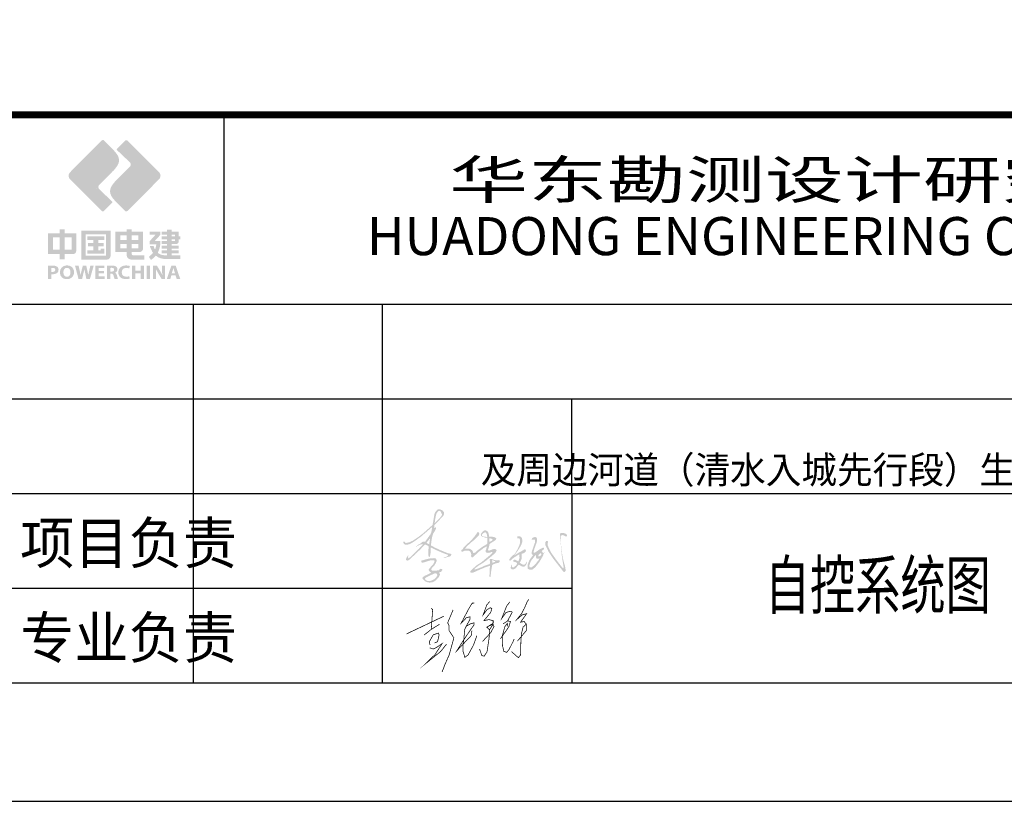
# Model space of a CAD drawing. Units: millimetres. Extents: x 286135 to 748335, y 299604 to 359004.
# Drawn here: x 354867 to 363192, y 329304 to 335908 of the extents above; entities that cross this region are included whole.
import ezdxf
from ezdxf.enums import TextEntityAlignment as Align

# ---------------------------------------------------------------- set-up
doc = ezdxf.new("R2010")
doc.units = ezdxf.units.MM
doc.header["$LTSCALE"] = 1000
doc.header["$MEASUREMENT"] = 0
doc.layers.get('0').update_dxf_attribs({"linetype": 'CONTINUOUS'})
for name, color, linetype in [('PUB_TEXT', 7, 'CONTINUOUS'), ('T', 3, 'CONTINUOUS'), ('图框层', 7, 'CONTINUOUS')]:
    doc.layers.add(name, color=color, linetype=linetype)
doc.layers.add('图框', color=142, linetype='CONTINUOUS', lineweight=25)
doc.styles.add('_HZTXT', font='ecidi_romand.shx', dxfattribs={"bigfont": 'ecidi_hzfs.shx'})
doc.styles.add('Ecidi_roman', font='ecidi_romand.shx', dxfattribs={"width": 0.7, "bigfont": 'ecidi_hzfs.shx'})
doc.styles.add('st', font='txt', dxfattribs={"height": 1})

# ---------------------------------------------------------------- blocks, each defined once
blk = doc.blocks.new('CompanySign')
at = {"layer": '图框', "color": 7, "style": 'st', "oblique": 1, "width": 1.52}
blk.add_text('华东勘测设计研究院有限公司', height=4, dxfattribs=at).set_placement((518.2, 52.35), align=Align.MIDDLE)
at = {"layer": '图框', "color": 7, "style": 'st', "oblique": 1}
blk.add_text('HUADONG ENGINEERING CORPORATION LIMITED', height=4, dxfattribs=at).set_placement((518.15, 46.43), align=Align.MIDDLE)
blk = doc.blocks.new('李华斌')
h = blk.add_hatch(color=7)
h.paths.add_polyline_path([(-1780.51, 449.56), (-1780.29, 451.18), (-1779.95, 452.87), (-1779.65, 453.92), (-1779.44, 454.35), (-1779.04, 455), (-1778.72, 455.38), (-1778.23, 455.63), (-1777.81, 455.7), (-1777.51, 455.63), (-1777.28, 455.41), (-1777.07, 454.9), (-1776.54, 453.81), (-1776.5, 453.53), (-1776.68, 453.04), (-1777.19, 452.34), (-1777.96, 451.46), (-1778.76, 450.65), (-1779.47, 449.9), (-1780.01, 449.39), (-1780.59, 448.91)], flags=16)
h.paths.add_polyline_path([(-1783.31, 439.42), (-1783.39, 438.82), (-1783.53, 437.78), (-1783.69, 436.98), (-1783.94, 437.09), (-1784.61, 437.48), (-1785.14, 437.75), (-1784.87, 438.23), (-1784.53, 438.7), (-1784.14, 439.12), (-1783.21, 440.24)], flags=16)
edge = h.paths.add_edge_path()
edge.add_line((-1783.9, 430.15), (-1784.09, 430.66))
edge.add_line((-1784.09, 430.66), (-1784.24, 431.37))
edge.add_line((-1784.24, 431.37), (-1784.24, 432.36))
edge.add_line((-1784.24, 432.36), (-1784.15, 433.43))
edge.add_line((-1784.15, 433.43), (-1784.04, 434.47))
edge.add_line((-1784.04, 434.47), (-1783.88, 435.4))
edge.add_line((-1783.88, 435.4), (-1783.9, 435.74))
edge.add_line((-1783.9, 435.74), (-1784.5, 436.25))
edge.add_line((-1784.5, 436.25), (-1785.24, 436.59))
edge.add_line((-1785.24, 436.59), (-1785.76, 436.82))
edge.add_line((-1785.76, 436.82), (-1786.09, 436.79))
edge.add_line((-1786.09, 436.79), (-1786.54, 436.38))
edge.add_line((-1786.54, 436.38), (-1787.11, 435.72))
edge.add_line((-1787.11, 435.72), (-1788.56, 434.2))
edge.add_line((-1788.56, 434.2), (-1789.76, 433.04))
edge.add_line((-1789.76, 433.04), (-1790.6, 432.36))
edge.add_line((-1790.6, 432.36), (-1791.19, 431.79))
edge.add_line((-1791.19, 431.79), (-1792.04, 430.9))
edge.add_line((-1792.04, 430.9), (-1793.47, 429.57))
edge.add_line((-1793.47, 429.57), (-1794.18, 428.93))
edge.add_line((-1794.18, 428.93), (-1795.05, 428.15))
edge.add_line((-1795.05, 428.15), (-1795.35, 428.01))
edge.add_line((-1795.35, 428.01), (-1795.79, 427.9))
edge.add_line((-1795.79, 427.9), (-1796.12, 427.92))
edge.add_line((-1796.12, 427.92), (-1796.33, 427.99))
edge.add_line((-1796.33, 427.99), (-1796.49, 428.12))
edge.add_line((-1796.49, 428.12), (-1796.54, 428.22))
edge.add_line((-1796.54, 428.22), (-1796.57, 428.47))
edge.add_line((-1796.57, 428.47), (-1796.57, 428.82))
edge.add_line((-1796.57, 428.82), (-1796.43, 429.34))
edge.add_line((-1796.43, 429.34), (-1796.12, 429.87))
edge.add_line((-1796.12, 429.87), (-1795.58, 430.64))
edge.add_line((-1795.58, 430.64), (-1795.33, 430.98))
edge.add_line((-1795.33, 430.98), (-1795.27, 431.01))
edge.add_line((-1795.27, 431.01), (-1795.39, 430.53))
edge.add_line((-1795.39, 430.53), (-1795.48, 429.75))
edge.add_line((-1795.48, 429.75), (-1795.38, 429.15))
edge.add_line((-1795.38, 429.15), (-1795, 429.17))
edge.add_line((-1795, 429.17), (-1794.55, 429.55))
edge.add_line((-1794.55, 429.55), (-1792.99, 431.07))
edge.add_line((-1792.99, 431.07), (-1791.05, 432.92))
edge.add_arc((-1791.19, 433.06), 0.2, 313.6568, 313.6723)
edge.add_line((-1791.05, 432.92), (-1789.4, 434.5))
edge.add_line((-1789.4, 434.5), (-1788.06, 435.92))
edge.add_line((-1788.06, 435.92), (-1787.52, 436.52))
edge.add_line((-1787.52, 436.52), (-1787.05, 437.06))
edge.add_line((-1787.05, 437.06), (-1788.05, 436.99))
edge.add_line((-1788.05, 436.99), (-1788.75, 436.78))
edge.add_line((-1788.75, 436.78), (-1789.75, 436.34))
edge.add_line((-1789.75, 436.34), (-1790.24, 436.05))
edge.add_line((-1790.24, 436.05), (-1790.49, 435.91))
edge.add_line((-1790.49, 435.91), (-1790.78, 435.52))
edge.add_line((-1790.78, 435.52), (-1790.9, 435.43))
edge.add_line((-1790.9, 435.43), (-1791.03, 435.44))
edge.add_line((-1791.03, 435.44), (-1791.05, 435.46))
edge.add_line((-1791.05, 435.46), (-1791.05, 435.47))
edge.add_line((-1791.05, 435.47), (-1790.92, 435.69))
edge.add_line((-1790.92, 435.69), (-1790.66, 436.01))
edge.add_line((-1790.66, 436.01), (-1790.07, 436.56))
edge.add_line((-1790.07, 436.56), (-1789.47, 436.92))
edge.add_line((-1789.47, 436.92), (-1788.47, 437.46))
edge.add_line((-1788.47, 437.46), (-1788.08, 437.76))
edge.add_line((-1788.08, 437.76), (-1787.68, 438.21))
edge.add_line((-1787.68, 438.21), (-1787.44, 438.32))
edge.add_line((-1787.44, 438.32), (-1786.86, 438.43))
edge.add_line((-1786.86, 438.43), (-1786.59, 438.47))
edge.add_line((-1786.59, 438.47), (-1786.39, 438.39))
edge.add_line((-1786.39, 438.39), (-1786.17, 438.35))
edge.add_line((-1786.17, 438.35), (-1785.85, 438.58))
edge.add_line((-1785.85, 438.58), (-1785.43, 439.11))
edge.add_line((-1785.43, 439.11), (-1784.7, 440.17))
edge.add_line((-1784.7, 440.17), (-1783.89, 441.28))
edge.add_line((-1783.89, 441.28), (-1782.88, 442.72))
edge.add_line((-1782.88, 442.72), (-1782.66, 443.23))
edge.add_line((-1782.66, 443.23), (-1782.41, 444.1))
edge.add_line((-1782.41, 444.1), (-1782.22, 445.06))
edge.add_line((-1782.22, 445.06), (-1782.09, 446.04))
edge.add_line((-1782.09, 446.04), (-1782.02, 446.54))
edge.add_line((-1782.02, 446.54), (-1782.6, 446.17))
edge.add_line((-1782.6, 446.17), (-1782.97, 445.91))
edge.add_line((-1782.97, 445.91), (-1784.02, 444.91))
edge.add_line((-1784.02, 444.91), (-1785.27, 443.8))
edge.add_line((-1785.27, 443.8), (-1786.72, 442.61))
edge.add_line((-1786.72, 442.61), (-1787.32, 442))
edge.add_line((-1787.32, 442), (-1788.25, 441.28))
edge.add_line((-1788.25, 441.28), (-1789.61, 440.31))
edge.add_line((-1789.61, 440.31), (-1791.28, 439.06))
edge.add_line((-1791.28, 439.06), (-1792.78, 438.12))
edge.add_line((-1792.78, 438.12), (-1793.84, 437.46))
edge.add_line((-1793.84, 437.46), (-1795.01, 436.99))
edge.add_line((-1795.01, 436.99), (-1795.83, 436.81))
edge.add_line((-1795.83, 436.81), (-1796.68, 436.71))
edge.add_line((-1796.68, 436.71), (-1797.19, 436.79))
edge.add_line((-1797.19, 436.79), (-1797.56, 437.06))
edge.add_line((-1797.56, 437.06), (-1797.84, 437.3))
edge.add_line((-1797.84, 437.3), (-1797.94, 437.47))
edge.add_line((-1797.94, 437.47), (-1798.12, 437.84))
edge.add_line((-1798.12, 437.84), (-1798.2, 438.12))
edge.add_line((-1798.2, 438.12), (-1798.16, 438.29))
edge.add_line((-1798.16, 438.29), (-1797.99, 438.39))
edge.add_line((-1797.99, 438.39), (-1797.66, 438.47))
edge.add_line((-1797.66, 438.47), (-1797.47, 438.41))
edge.add_line((-1797.47, 438.41), (-1796.98, 437.81))
edge.add_line((-1796.98, 437.81), (-1796.5, 437.76))
edge.add_line((-1796.5, 437.76), (-1794.83, 438.1))
edge.add_line((-1794.83, 438.1), (-1792.97, 438.91))
edge.add_line((-1792.97, 438.91), (-1789.92, 440.91))
edge.add_line((-1789.92, 440.91), (-1786.81, 443.33))
edge.add_line((-1786.81, 443.33), (-1784.11, 445.73))
edge.add_line((-1784.11, 445.73), (-1781.79, 447.8))
edge.add_line((-1781.79, 447.8), (-1781.28, 450.55))
edge.add_line((-1781.28, 450.55), (-1780.78, 453.7))
edge.add_line((-1780.78, 453.7), (-1780.37, 454.77))
edge.add_line((-1780.37, 454.77), (-1779.77, 455.67))
edge.add_line((-1779.77, 455.67), (-1779.13, 456.28))
edge.add_line((-1779.13, 456.28), (-1778.59, 456.58))
edge.add_line((-1778.59, 456.58), (-1777.99, 456.55))
edge.add_line((-1777.99, 456.55), (-1777.45, 456.41))
edge.add_line((-1777.45, 456.41), (-1776.53, 456.05))
edge.add_line((-1776.53, 456.05), (-1775.95, 455.61))
edge.add_line((-1775.95, 455.61), (-1775.44, 454.93))
edge.add_line((-1775.44, 454.93), (-1775.32, 454.41))
edge.add_line((-1775.32, 454.41), (-1775.39, 453.64))
edge.add_line((-1775.39, 453.64), (-1775.83, 452.89))
edge.add_line((-1775.83, 452.89), (-1777.19, 451.4))
edge.add_line((-1777.19, 451.4), (-1779.42, 449))
edge.add_line((-1779.42, 449), (-1780.7, 447.72))
edge.add_line((-1780.7, 447.72), (-1780.78, 447.23))
edge.add_line((-1780.78, 447.23), (-1780.97, 446.18))
edge.add_line((-1780.97, 446.18), (-1780.28, 446.46))
edge.add_line((-1780.28, 446.46), (-1780.06, 446.37))
edge.add_line((-1780.06, 446.37), (-1779.81, 446.15))
edge.add_line((-1779.81, 446.15), (-1779.8, 446))
edge.add_line((-1779.8, 446), (-1780.09, 445.27))
edge.add_line((-1780.09, 445.27), (-1780.46, 444.46))
edge.add_line((-1780.46, 444.46), (-1781.43, 443.03))
edge.add_line((-1781.43, 443.03), (-1781.88, 441.57))
edge.add_line((-1781.88, 441.57), (-1782.31, 439.55))
edge.add_line((-1782.31, 439.55), (-1782.59, 437.4))
edge.add_line((-1782.59, 437.4), (-1782.68, 436.35))
edge.add_line((-1782.68, 436.35), (-1780.17, 434.98))
edge.add_line((-1780.17, 434.98), (-1777.2, 433.63))
edge.add_line((-1777.2, 433.63), (-1774.91, 432.68))
edge.add_line((-1774.91, 432.68), (-1773.09, 431.95))
edge.add_line((-1773.09, 431.95), (-1772.34, 431.84))
edge.add_line((-1772.34, 431.84), (-1771.49, 431.6))
edge.add_line((-1771.49, 431.6), (-1771.3, 431.45))
edge.add_line((-1771.3, 431.45), (-1771.29, 431.21))
edge.add_line((-1771.29, 431.21), (-1771.52, 430.78))
edge.add_line((-1771.52, 430.78), (-1771.85, 430.28))
edge.add_line((-1771.85, 430.28), (-1771.96, 430.2))
edge.add_line((-1771.96, 430.2), (-1773.28, 429.91))
edge.add_line((-1773.28, 429.91), (-1774.74, 429.43))
edge.add_line((-1774.74, 429.43), (-1775.25, 429.35))
edge.add_line((-1775.25, 429.35), (-1775.67, 429.39))
edge.add_line((-1775.67, 429.39), (-1775.67, 429.39))
edge.add_line((-1775.67, 429.39), (-1775.62, 429.4))
edge.add_line((-1775.62, 429.4), (-1774.5, 429.9))
edge.add_line((-1774.5, 429.9), (-1773.72, 430.18))
edge.add_line((-1773.72, 430.18), (-1773.18, 430.59))
edge.add_line((-1773.18, 430.59), (-1773.2, 431.08))
edge.add_line((-1773.2, 431.08), (-1774.18, 431.4))
edge.add_line((-1774.18, 431.4), (-1776.86, 432.48))
edge.add_line((-1776.86, 432.48), (-1779.63, 433.69))
edge.add_line((-1779.63, 433.69), (-1781.53, 434.62))
edge.add_line((-1781.53, 434.62), (-1782.27, 434.99))
edge.add_line((-1782.27, 434.99), (-1782.75, 435.2))
edge.add_line((-1782.75, 435.2), (-1782.8, 434.61))
edge.add_line((-1782.8, 434.61), (-1782.83, 433.49))
edge.add_line((-1782.83, 433.49), (-1782.87, 432.4))
edge.add_line((-1782.87, 432.4), (-1782.99, 431.44))
edge.add_line((-1782.99, 431.44), (-1783.17, 430.5))
edge.add_line((-1783.17, 430.5), (-1783.3, 430.19))
edge.add_line((-1783.3, 430.19), (-1783.51, 429.93))
edge.add_line((-1783.51, 429.93), (-1783.6, 429.9))
edge.add_line((-1783.6, 429.9), (-1783.74, 429.93))
edge.add_line((-1783.74, 429.93), (-1783.9, 430.15))
h = blk.add_hatch(color=7)
h.paths.add_polyline_path([(-1745.96, 433.73), (-1746.34, 434.15), (-1747.14, 434.36), (-1748.24, 434.16), (-1749.32, 433.75), (-1750.07, 433.44), (-1750.81, 433.58), (-1750.73, 434.13), (-1750.24, 435.49), (-1749.96, 436.99), (-1749.44, 437.48), (-1748.16, 438.32), (-1746.8, 439.16), (-1746.45, 439.45), (-1746.15, 439.97), (-1746.12, 440.18), (-1746.32, 440.53), (-1746.89, 440.83), (-1747.52, 441.04), (-1748.16, 441.16), (-1749.02, 441.16), (-1749.75, 441.16), (-1750.18, 441.25), (-1750.27, 442.19), (-1750.44, 442.96), (-1750.69, 443.7), (-1751.09, 444.21), (-1751.56, 444.59), (-1752.02, 444.73), (-1752.54, 444.74), (-1752.88, 444.68), (-1753.38, 444.32), (-1753.96, 443.87), (-1754.4, 443.25), (-1754.74, 442.68), (-1754.81, 442.16), (-1754.72, 441.81), (-1754.4, 441.51), (-1753.64, 441.11), (-1752.57, 440.81), (-1752.01, 440.66), (-1751.22, 440.62), (-1751.1, 440.31), (-1751.08, 438.6), (-1751.16, 437.35), (-1751.56, 436.97), (-1753.95, 435.55), (-1755.05, 434.73), (-1756.29, 433.82), (-1757.35, 432.95), (-1757.87, 432.42), (-1759.01, 432.01), (-1759.2, 432.83), (-1759.56, 433.46), (-1760.24, 434.08), (-1760.81, 434.38), (-1761.54, 434.58), (-1762.75, 434.6), (-1763.81, 434.52), (-1761.97, 436.43), (-1760.34, 437.91), (-1758.85, 439.1), (-1757.49, 440.47), (-1756.5, 441.41), (-1755.86, 442.05), (-1755.63, 442.74), (-1755.71, 443.18), (-1756.01, 443.56), (-1756.34, 443.83), (-1756.58, 443.8), (-1757.11, 443), (-1758.28, 441.39), (-1760.1, 439.23), (-1761.64, 437.84), (-1763.21, 436.34), (-1764.48, 435.02), (-1764.64, 434.69), (-1764.97, 434.21), (-1765.67, 433.81), (-1765.76, 433.58), (-1765.72, 433.18), (-1765.52, 432.97), (-1765.34, 432.88), (-1764.87, 432.92), (-1764.24, 433.2), (-1763.52, 433.51), (-1762.5, 433.51), (-1761.69, 433.46), (-1760.83, 432.98), (-1760.35, 432.23), (-1760.12, 431.33), (-1760.22, 430.62), (-1760.24, 430.36), (-1760.05, 430.02), (-1759.79, 429.69), (-1759.61, 429.55), (-1759.25, 429.8), (-1758.14, 430.74), (-1756.33, 432.47), (-1755.4, 433.23), (-1754.35, 433.98), (-1753.27, 434.84), (-1752.15, 435.48), (-1751.5, 435.87), (-1751.55, 435.13), (-1751.78, 434.19), (-1752.09, 433.57), (-1752.13, 433.16), (-1752.03, 432.79), (-1751.72, 432.38), (-1751.39, 432.22), (-1750.69, 432.2), (-1749.66, 432.34), (-1748.86, 432.66), (-1748.33, 432.71), (-1748.43, 432.1), (-1749.38, 431.12), (-1752.14, 428.87), (-1754.16, 427.14), (-1756.41, 425.67), (-1757.23, 425.12), (-1758.58, 423.94), (-1759.65, 423.04), (-1760.18, 422.52), (-1760.47, 422.22), (-1760.74, 421.67), (-1760.71, 421.44), (-1760.46, 421.22), (-1760.02, 421.08), (-1759.41, 421.1), (-1758.23, 421.5), (-1757.17, 422.03), (-1755.09, 422.96), (-1752.26, 424.15), (-1751.16, 424.49), (-1749.68, 425.01), (-1749.8, 423.32), (-1749.92, 420.82), (-1749.97, 419.28), (-1749.93, 418.9), (-1749.74, 418.71), (-1749.53, 418.7), (-1749.45, 418.81), (-1749.3, 419.2), (-1748.98, 422.17), (-1748.66, 424.03), (-1748.44, 425.32), (-1747.92, 425.71), (-1746.61, 426.27), (-1744.91, 426.66), (-1744.52, 426.82), (-1744.22, 427.32), (-1744.22, 427.76), (-1744.44, 428.05), (-1745.02, 428.11), (-1746.06, 428.09), (-1746.95, 428.12), (-1747.79, 428.39), (-1748.91, 428.81), (-1749.69, 428.69), (-1749.86, 428.57), (-1749.7, 427.33), (-1749.7, 426.2), (-1750.12, 425.85), (-1752.72, 424.99), (-1754.35, 424.22), (-1756.75, 423.29), (-1757.79, 423.01), (-1758.56, 422.89), (-1757.55, 423.9), (-1755.63, 425.37), (-1753.73, 426.49), (-1752.33, 427.48), (-1749.1, 430.08), (-1747.48, 431.46), (-1746.61, 432.31), (-1746.12, 433.11)])
h.paths.add_polyline_path([(-1749.98, 438.34), (-1749.99, 438.82), (-1749.97, 439.44), (-1750.01, 440), (-1749.99, 440.14), (-1749.9, 440.3), (-1749.68, 440.32), (-1749.48, 440.29), (-1749.3, 440.24), (-1749.08, 440.17), (-1748.66, 439.99), (-1748.33, 439.8), (-1748.26, 439.48), (-1748.45, 439.22), (-1748.73, 438.96), (-1749.19, 438.73), (-1749.45, 438.6), (-1749.65, 438.48)], flags=16)
h.paths.add_polyline_path([(-1748.3, 428.23), (-1747.67, 427.89), (-1747.17, 427.65), (-1746.79, 427.47), (-1746.64, 427.25), (-1747.82, 426.77), (-1748.32, 426.65), (-1748.3, 427.91)], flags=16)
h.paths.add_polyline_path([(-1751.17, 441.04), (-1752.14, 441.16), (-1752.76, 441.18), (-1753.48, 441.38), (-1754.07, 441.66), (-1754.22, 441.96), (-1754.21, 442.2), (-1754.14, 442.45), (-1754.03, 442.67), (-1753.56, 443.08), (-1753.07, 443.37), (-1752.63, 443.58), (-1752.21, 443.63), (-1751.99, 443.52), (-1751.74, 443.12), (-1751.53, 442.72), (-1751.36, 442.29), (-1751.28, 441.8), (-1751.25, 441.48)], flags=16)
for points in [[(-1731.95, 429.15), (-1731.87, 430.75), (-1731.92, 431.65), (-1730.69, 432.06), (-1729.76, 432.8), (-1729.59, 433.47), (-1729.61, 433.73), (-1729.75, 434), (-1730.18, 434.19), (-1730.55, 434.03), (-1731.88, 433.21), (-1733.49, 432.36), (-1736.32, 430.66), (-1734.94, 432.27), (-1734.3, 433.19), (-1733.32, 434.62), (-1732.48, 436.12), (-1731.94, 437.25), (-1731.63, 438.29), (-1731.61, 439.41), (-1731.86, 440.49), (-1732.24, 441), (-1732.82, 441.46), (-1733.58, 441.51), (-1734.25, 441.51), (-1734.39, 441.4), (-1734.46, 440.98), (-1734.43, 440.56), (-1734.28, 440.33), (-1734.13, 440.26), (-1733.6, 440.27), (-1733.3, 440.23), (-1733.08, 439.91), (-1732.86, 439.38), (-1732.81, 438.6), (-1732.86, 437.69), (-1733.27, 436.42), (-1733.79, 435.24), (-1734.58, 433.66), (-1735.31, 432.37), (-1735.95, 431.59), (-1736.41, 431.16), (-1737.02, 430.64), (-1737.51, 430.2), (-1738.07, 429.59), (-1738.7, 428.79), (-1738.84, 428.51), (-1738.83, 428.16), (-1738.68, 427.93), (-1738.44, 427.88), (-1738.02, 428.05), (-1737.2, 428.81), (-1736.33, 429.53), (-1735.25, 430.15), (-1734.12, 430.9), (-1733.33, 431.29), (-1733.21, 430.48), (-1733.15, 429.66), (-1733.34, 428.71), (-1733.61, 427.93), (-1733.88, 427.47), (-1734.68, 427.88), (-1735.46, 428.31), (-1735.96, 428.4), (-1736.37, 428.26), (-1736.64, 428.08), (-1736.73, 427.62), (-1736.54, 427.34), (-1736.19, 427.22), (-1735.46, 427.07), (-1734.92, 426.75), (-1734.42, 426.39), (-1734.63, 425.86), (-1734.99, 425.32), (-1735.82, 424.55), (-1736.27, 424.19), (-1736.82, 424.09), (-1737.21, 424.21), (-1737.48, 424.8), (-1737.67, 425.82), (-1737.71, 425.75), (-1737.92, 425.02), (-1738.04, 424.12), (-1738.04, 423.55), (-1737.7, 423.17), (-1737.22, 422.98), (-1736.67, 422.93), (-1735.72, 423.34), (-1735.07, 423.89), (-1734.33, 424.77), (-1733.56, 425.58), (-1732.17, 424.79), (-1731.17, 424.4), (-1730.53, 424.46), (-1729.86, 424.97), (-1729.26, 425.88), (-1728.92, 426.94), (-1728.93, 427.4), (-1729.44, 426.63), (-1730.15, 425.75), (-1730.59, 425.58), (-1731.06, 425.53), (-1731.39, 425.7), (-1732.2, 426.12), (-1733.12, 426.8), (-1732.8, 427.15), (-1732.3, 427.98)], [(-1716.22, 433.74), (-1716.7, 434.77), (-1717.35, 436.26), (-1717.47, 436.67), (-1717.45, 437.14), (-1717.3, 437.98), (-1717.27, 438.59), (-1717.38, 438.81), (-1717.91, 438.88), (-1718.26, 438.8), (-1718.64, 438.16), (-1718.72, 437.35), (-1718.7, 436.49), (-1718.06, 435.2), (-1716.91, 432.86), (-1715.85, 431.23), (-1714.57, 429.34), (-1712.89, 427.11), (-1710.99, 424.71), (-1710.01, 423.45), (-1709.2, 422.41), (-1708.75, 421.81), (-1708.22, 421.46), (-1707.89, 421.6), (-1707.35, 422.12), (-1707.32, 422.57), (-1707.76, 424.94), (-1708.53, 427.61), (-1708.89, 429.1), (-1709.27, 431.22), (-1709.95, 436.59), (-1710.23, 440.11), (-1710.12, 441.65), (-1709.67, 442.05), (-1708.95, 442.09), (-1708.13, 441.87), (-1707.43, 441.37), (-1706.95, 441.32), (-1706.74, 441.48), (-1706.59, 441.81), (-1706.76, 442.4), (-1707.24, 442.84), (-1708.4, 443.27), (-1709.73, 443.36), (-1710.32, 443.14), (-1710.58, 442.41), (-1710.48, 440.44), (-1710.11, 437.33), (-1709.49, 430.65), (-1709.12, 428.06), (-1708.74, 425.75), (-1708.46, 424.04), (-1708.72, 423.53), (-1709.67, 424.52), (-1711.73, 427.13), (-1714.02, 430.27), (-1715.39, 432.19)]]:
    blk.add_hatch(color=7).paths.add_polyline_path(points)
h = blk.add_hatch(color=7)
h.paths.add_polyline_path([(-1720.4, 432.69), (-1720.78, 433.08), (-1720.64, 433.37), (-1720.46, 433.47), (-1720, 433.82), (-1719.66, 434.14), (-1719.48, 434.58), (-1719.52, 434.77), (-1719.62, 434.98), (-1719.82, 435.1), (-1719.99, 435.11), (-1720.42, 434.93), (-1721.11, 434.6), (-1721.77, 434.26), (-1722.75, 433.57), (-1723.9, 432.74), (-1724.54, 432.31), (-1725, 432.22), (-1725.22, 432.46), (-1725.29, 432.79), (-1725.06, 433.67), (-1724.8, 434.67), (-1724.4, 435.67), (-1723.65, 437.79), (-1723.39, 438.76), (-1723.32, 439.7), (-1723.53, 440.45), (-1723.93, 440.88), (-1724.22, 441), (-1724.97, 440.95), (-1725.53, 440.77), (-1726.07, 440.24), (-1726.4, 439.82), (-1726.35, 439.6), (-1726.15, 439.5), (-1725.57, 439.48), (-1725.06, 439.58), (-1724.78, 439.64), (-1724.56, 439.46), (-1724.41, 439.15), (-1724.43, 438.64), (-1724.54, 437.9), (-1725, 436.7), (-1725.41, 435.4), (-1726.21, 433.16), (-1726.4, 432.35), (-1726.32, 431.6), (-1726.05, 431.27), (-1725.6, 430.99), (-1725.94, 430.43), (-1726.35, 429.93), (-1727.09, 428.93), (-1727.73, 427.93), (-1728.14, 426.84), (-1728.54, 425.63), (-1728.66, 424.86), (-1728.69, 423.98), (-1728.62, 423.43), (-1728.52, 423.31), (-1728.12, 423.07), (-1727.5, 422.79), (-1726.92, 422.71), (-1726.13, 422.82), (-1725.81, 422.99), (-1724.89, 423.7), (-1723.99, 424.6), (-1723.19, 425.61), (-1722.25, 426.85), (-1721.59, 427.85), (-1720.5, 429.72), (-1719.95, 430.8), (-1719.77, 431.57), (-1719, 432.76), (-1719.91, 432.08)])
h.paths.add_polyline_path([(-1722.05, 431.55), (-1721.69, 431.88), (-1721.4, 431.96), (-1721.12, 431.91), (-1720.94, 431.61), (-1720.98, 431.36), (-1721.05, 431.05), (-1721.41, 430.64), (-1721.69, 430.48), (-1722.07, 430.26), (-1722.54, 430.26), (-1722.59, 430.56), (-1722.51, 430.88), (-1722.39, 431.11)], flags=16)
h.paths.add_polyline_path([(-1723.93, 431.04), (-1723.99, 430.31), (-1723.99, 429.8), (-1723.8, 429.3), (-1723.51, 429), (-1723.07, 428.92), (-1722.67, 428.88), (-1722.29, 428.95), (-1721.93, 429.11), (-1722.58, 428.04), (-1724.03, 426.2), (-1725.33, 424.92), (-1726.29, 424.16), (-1726.78, 424.04), (-1727.32, 424.11), (-1727.54, 424.38), (-1727.62, 424.72), (-1727.59, 425.29), (-1727.25, 426.35), (-1726.88, 427.45), (-1726.22, 428.41), (-1725.43, 429.37), (-1724.79, 430.2)], flags=16)
h = blk.add_hatch(color=7)
h.paths.add_polyline_path([(-1776.69, 422.05), (-1776.37, 422.47), (-1776.3, 422.73), (-1776.38, 422.99), (-1776.61, 423.15), (-1777.08, 423.27), (-1777.49, 423.25), (-1777.65, 423.2), (-1777.82, 422.97), (-1778, 422.63), (-1778.3, 422.47), (-1778.51, 422.43), (-1779.17, 422.39), (-1779.91, 422.2), (-1780.36, 422.2), (-1781.38, 422.22), (-1781.96, 422.29), (-1782.55, 422.82), (-1782.51, 423.18), (-1782.05, 423.78), (-1780.88, 425.02), (-1779.96, 426.5), (-1779.47, 427.8), (-1779.47, 428.16), (-1779.7, 428.59), (-1780.14, 429.05), (-1780.92, 429.27), (-1782.1, 429.11), (-1783.68, 429.03), (-1785.13, 428.68), (-1786.58, 428.21), (-1787.5, 427.99), (-1787.82, 427.92), (-1788.15, 427.56), (-1788.15, 427.32), (-1787.98, 426.97), (-1787.86, 426.83), (-1787.42, 426.73), (-1786.63, 426.87), (-1785.74, 427.17), (-1784.52, 427.58), (-1782.93, 428), (-1781.59, 428.06), (-1781.01, 428.07), (-1780.74, 427.81), (-1780.7, 427.36), (-1780.88, 426.88), (-1781.17, 426.34), (-1781.46, 425.79), (-1782.15, 425), (-1782.77, 424.38), (-1783.26, 423.76), (-1783.82, 423.04), (-1783.97, 422.71), (-1783.96, 422.55), (-1783.86, 422.37), (-1783.48, 421.84), (-1783.15, 421.46), (-1782.53, 421.12), (-1783.23, 420.73), (-1783.65, 420.53), (-1784.48, 420.15), (-1785.44, 419.63), (-1786.01, 419.46), (-1786.64, 419.02), (-1787.22, 418.56), (-1787.4, 418.33), (-1787.45, 418.03), (-1787.39, 417.82), (-1786.95, 417.31), (-1786.35, 416.69), (-1785.87, 416.29), (-1785.31, 416), (-1784.41, 415.72), (-1783.55, 415.59), (-1782.47, 415.68), (-1781.68, 415.82), (-1780.89, 416.22), (-1780.02, 416.83), (-1779.26, 417.65), (-1778.55, 418.3), (-1778.13, 419.01), (-1777.86, 419.55), (-1777.71, 419.9), (-1777.69, 420.27), (-1777.85, 420.67), (-1778.2, 420.98), (-1777.91, 421.36), (-1777.54, 421.42), (-1777.13, 421.54)])
h.paths.add_polyline_path([(-1785.36, 418.51), (-1786.05, 417.91), (-1786.05, 417.54), (-1785.62, 417.08), (-1784.75, 416.57), (-1783.41, 416.41), (-1782.35, 416.74), (-1781.05, 417.34), (-1779.75, 418.48), (-1779.2, 419.54), (-1779.17, 419.88), (-1779.26, 420.18), (-1779.59, 420.62), (-1780.21, 420.78), (-1780.66, 420.73), (-1781.18, 420.47), (-1782.35, 419.93), (-1784.1, 419.1)], flags=16)
blk = doc.blocks.new('A$C25952FE5')
at = {"const_width": 150}
for points in [[(14322, 14560), (13865, 14551), (13239, 13543), (11559, 10371), (12660, 11491), (13417, 11677), (13417, 11174), (12595, 9662), (13454, 10175), (14266, 10409), (14266, 10007), (12099, 6841)], [(17545, 14889), (16941, 14149), (16172, 12059), (17005, 13180), (17688, 13589), (18021, 13422), (17779, 12604), (16354, 10862), (17415, 11074), (18294, 10862), (18294, 10302), (17354, 9726), (17354, 9726), (18294, 10074), (18467, 9608), (17794, 8347), (16071, 6487)], [(21821, 14816), (21157, 13961), (20571, 12482), (20113, 11325), (21013, 12588), (22003, 12857), (22330, 12636), (21350, 10811), (20408, 10187), (21350, 10811), (21965, 10677), (21591, 9516), (19814, 7003)], [(25836, 15350), (25506, 14914), (24925, 13528), (24314, 12375), (23315, 11106), (24411, 12056), (25361, 12327), (24576, 11213), (24087, 10520), (24838, 10670), (25317, 10142), (25317, 8772), (23460, 6565)], [(5212, 13487), (5506, 13221), (5226, 9029)], [(9825, 13139), (8686, 10412), (8947, 9842), (8947, 8823), (9991, 7210), (8992, 3593), (8126, 1665), (7502, 9)], [(11, 8067), (7853, 11787)], [(21415, 9644), (21280, 10280), (20769, 9576), (20200, 7549), (20275, 5578), (20564, 4343), (21163, 4169), (21637, 4729), (22477, 6380), (22747, 7007)], [(3727, 7835), (5226, 9029), (6936, 10077)], [(4946, 5733), (4780, 6396), (5637, 7868), (6723, 8245), (6868, 7827), (6548, 6405), (5894, 6129)], [(12595, 9662), (12264, 8956), (12099, 6841), (10616, 4496), (13696, 7740), (13799, 8724)], [(17354, 9726), (16996, 9400), (17521, 8940), (18294, 10074), (17521, 8940), (17439, 7149), (16996, 4257), (16382, 3347), (15903, 3481), (15423, 4870)], [(25317, 10142), (24621, 9509), (24279, 8084), (24162, 6662), (24076, 3570), (23607, 3043), (22173, 4319)], [(4900, 5117), (5600, 4869), (6244, 5145), (7497, 6000), (7497, 6000), (6045, 3735), (4038, 1790), (7184, 4323), (8452, 5905)], [(12099, 6841), (11926, 5876), (11926, 4383), (12322, 3103), (13015, 3645), (14115, 5647), (14853, 7664)]]:
    blk.add_lwpolyline(points, dxfattribs=at)
blk = doc.blocks.new('vhtemplate_生态环境院标准图签(专业)_A3')
at = {"layer": '图框层'}
h = blk.add_hatch(color=0, dxfattribs=at)
h.set_gradient(color1=(204, 0, 51), color2=(255, 127, 0), rotation=135, centered=1, tint=1, name='INVCURVED')
h.paths.add_polyline_path([(274.332, 49.854), (274.305, 49.859), (274.289, 49.865), (274.268, 49.875), (274.257, 49.886), (271.539, 52.599), (271.491, 52.678), (271.449, 52.833), (271.454, 52.891), (271.465, 52.955), (271.486, 53.024), (271.513, 53.072), (271.566, 53.147), (274.22, 55.812), (274.257, 55.843), (274.284, 55.859), (274.311, 55.87), (274.337, 55.875), (274.358, 55.875), (274.385, 55.875), (274.396, 55.871), (274.422, 55.859), (274.454, 55.822), (275.082, 55.194), (275.3, 54.968), (275.396, 54.859), (275.473, 54.766), (275.569, 54.633), (275.628, 54.523), (275.675, 54.41), (275.704, 54.28), (275.715, 54.171), (275.712, 54.123), (275.699, 54.022), (275.678, 53.944), (275.656, 53.881), (275.619, 53.801), (275.587, 53.737), (275.544, 53.669), (275.459, 53.551), (275.369, 53.434), (275.273, 53.327), (275.167, 53.226), (274.257, 52.301), (274.049, 52.094), (273.958, 51.983), (273.926, 51.937), (273.895, 51.876), (273.882, 51.857), (273.818, 51.718), (273.789, 51.636), (273.768, 51.562), (273.72, 51.319), (273.711, 51.209), (273.709, 51.178), (273.71, 51.069), (273.717, 51), (273.72, 50.971), (273.72, 50.928), (273.731, 50.886), (273.739, 50.827), (273.742, 50.807), (273.757, 50.737), (273.779, 50.668), (273.806, 50.579), (273.818, 50.537), (273.842, 50.492), (273.864, 50.434), (273.904, 50.362), (273.957, 50.266), (273.983, 50.224), (274.01, 50.184), (274.039, 50.141), (274.111, 50.045), (274.127, 50.027), (274.14, 50.008), (274.172, 49.971), (274.268, 49.875), (274.289, 49.865), (274.305, 49.859)])
for points in [[(276.339, 55.864), (276.366, 55.859), (276.381, 55.854), (276.403, 55.843), (276.413, 55.832), (279.132, 53.119), (279.179, 53.04), (279.222, 52.885), (279.217, 52.827), (279.206, 52.763), (279.185, 52.694), (279.158, 52.646), (279.105, 52.572), (276.451, 49.907), (276.413, 49.875), (276.387, 49.859), (276.36, 49.848), (276.334, 49.843), (276.312, 49.843), (276.286, 49.843), (276.275, 49.847), (276.248, 49.859), (276.217, 49.896), (275.589, 50.524), (275.371, 50.75), (275.275, 50.859), (275.198, 50.952), (275.102, 51.085), (275.043, 51.195), (274.996, 51.308), (274.967, 51.439), (274.956, 51.548), (274.959, 51.596), (274.972, 51.697), (274.993, 51.774), (275.014, 51.838), (275.052, 51.917), (275.084, 51.981), (275.127, 52.049), (275.211, 52.167), (275.302, 52.284), (275.397, 52.391), (275.504, 52.492), (276.413, 53.417), (276.621, 53.624), (276.712, 53.736), (276.745, 53.781), (276.776, 53.842), (276.788, 53.862), (276.852, 54), (276.881, 54.082), (276.903, 54.156), (276.951, 54.399), (276.96, 54.509), (276.961, 54.54), (276.96, 54.649), (276.953, 54.718), (276.951, 54.747), (276.951, 54.79), (276.94, 54.832), (276.932, 54.891), (276.929, 54.912), (276.913, 54.981), (276.892, 55.05), (276.865, 55.139), (276.853, 55.181), (276.828, 55.226), (276.807, 55.284), (276.767, 55.356), (276.714, 55.452), (276.687, 55.495), (276.661, 55.534), (276.631, 55.577), (276.56, 55.673), (276.544, 55.691), (276.53, 55.71), (276.498, 55.747), (276.403, 55.843), (276.381, 55.854), (276.366, 55.859)], [(275.541, 55.141), (275.552, 55.151), (275.77, 55.37), (275.869, 55.467), (276.211, 55.806), (276.264, 55.848), (276.291, 55.859), (276.323, 55.864), (276.339, 55.864), (276.366, 55.859), (276.381, 55.854), (276.403, 55.843), (276.435, 55.811), (276.483, 55.763), (276.499, 55.747), (276.53, 55.71), (276.56, 55.673), (276.588, 55.634), (276.647, 55.554), (276.701, 55.476), (276.727, 55.428), (276.78, 55.332), (276.807, 55.284), (276.828, 55.226), (276.855, 55.173), (276.913, 54.981), (276.931, 54.901), (276.939, 54.836), (276.951, 54.79), (276.959, 54.673), (276.96, 54.509), (276.956, 54.46), (276.951, 54.399), (276.937, 54.33), (276.903, 54.156), (276.852, 54), (276.788, 53.862), (276.745, 53.781), (276.655, 53.666), (276.679, 53.705), (276.693, 53.737), (276.701, 53.784), (276.701, 53.827), (276.696, 53.865), (276.674, 53.923), (276.647, 53.965), (276.631, 53.987), (276.616, 54.002), (276.52, 54.098), (275.546, 55.024), (275.52, 55.066), (275.52, 55.098), (275.525, 55.114), (275.53, 55.125)], [(275.129, 50.573), (275.118, 50.562), (274.9, 50.344), (274.801, 50.247), (274.459, 49.908), (274.405, 49.865), (274.379, 49.855), (274.347, 49.849), (274.331, 49.849), (274.304, 49.855), (274.288, 49.86), (274.267, 49.871), (274.235, 49.903), (274.187, 49.951), (274.171, 49.967), (274.139, 50.004), (274.11, 50.041), (274.081, 50.079), (274.023, 50.159), (273.969, 50.238), (273.943, 50.286), (273.889, 50.381), (273.863, 50.429), (273.842, 50.488), (273.815, 50.541), (273.756, 50.732), (273.739, 50.812), (273.73, 50.877), (273.719, 50.924), (273.711, 51.041), (273.71, 51.205), (273.714, 51.254), (273.719, 51.315), (273.733, 51.384), (273.767, 51.557), (273.818, 51.714), (273.882, 51.852), (273.925, 51.932), (274.015, 52.048), (273.991, 52.009), (273.977, 51.977), (273.969, 51.929), (273.969, 51.887), (273.974, 51.848), (273.996, 51.791), (274.022, 51.748), (274.038, 51.727), (274.054, 51.711), (274.15, 51.615), (275.124, 50.69), (275.15, 50.647), (275.15, 50.615), (275.145, 50.599), (275.139, 50.589)]]:
    blk.add_hatch(color=0, dxfattribs=at).paths.add_polyline_path(points)
h = blk.add_hatch(color=0, dxfattribs=at)
h.paths.add_polyline_path([(279.217, 47.875), (279.217, 48.146), (278.302, 48.146), (278.302, 47.885), (278.807, 47.885), (278.302, 47.332), (278.302, 47.072), (278.871, 47.072), (278.85, 46.949), (278.823, 46.827), (278.791, 46.72), (278.759, 46.635), (278.738, 46.667), (278.711, 46.715), (278.69, 46.763), (278.674, 46.811), (278.642, 46.896), (278.632, 46.928), (278.594, 46.928), (278.318, 46.928), (278.334, 46.88), (278.382, 46.742), (278.419, 46.651), (278.467, 46.556), (278.52, 46.449), (278.589, 46.343), (278.546, 46.295), (278.499, 46.242), (278.44, 46.189), (278.382, 46.135), (278.275, 46.045), (278.233, 46.008), (278.419, 45.747), (278.472, 45.784), (278.568, 45.859), (278.658, 45.933), (278.743, 46.018), (278.818, 46.109), (278.903, 46.05), (278.988, 45.997), (279.078, 45.949), (279.174, 45.907), (279.227, 45.891), (279.286, 45.875), (279.344, 45.859), (279.413, 45.848), (279.483, 45.837), (279.562, 45.832), (279.642, 45.827), (279.733, 45.827), (279.897, 45.827), (280.078, 45.827), (280.27, 45.827), (280.456, 45.827), (280.626, 45.827), (280.759, 45.827), (280.855, 45.827), (280.887, 45.827), (280.887, 46.13), (280.823, 46.13), (280.653, 46.13), (280.419, 46.13), (280.158, 46.13), (280.158, 46.311), (280.765, 46.311), (280.765, 46.561), (280.158, 46.561), (280.158, 46.699), (280.765, 46.699), (280.765, 46.949), (280.158, 46.949), (280.158, 47.087), (280.185, 47.087), (280.254, 47.087), (280.366, 47.087), (280.515, 47.087), (280.552, 47.087), (280.589, 47.093), (280.616, 47.103), (280.642, 47.114), (280.669, 47.125), (280.69, 47.141), (280.706, 47.157), (280.722, 47.178), (280.743, 47.226), (280.754, 47.274), (280.759, 47.332), (280.765, 47.391), (280.765, 47.46), (280.765, 47.497), (280.887, 47.497), (280.887, 47.742), (280.765, 47.742), (280.765, 48.146), (280.158, 48.146), (280.158, 48.3), (279.775, 48.3), (279.775, 48.146), (279.307, 48.146), (279.307, 47.891), (279.775, 47.891), (279.775, 47.742), (279.307, 47.742), (279.307, 47.497), (279.775, 47.497), (279.775, 47.348), (279.307, 47.348), (279.307, 47.087), (279.775, 47.087), (279.775, 46.949), (279.307, 46.949), (279.307, 46.699), (279.775, 46.699), (279.775, 46.561), (279.307, 46.561), (279.307, 46.524), (279.307, 46.311), (279.775, 46.311), (279.775, 46.13), (279.679, 46.135), (279.589, 46.135), (279.509, 46.146), (279.435, 46.157), (279.371, 46.167), (279.312, 46.178), (279.265, 46.194), (279.217, 46.215), (279.174, 46.231), (279.142, 46.247), (279.11, 46.268), (279.078, 46.29), (279.03, 46.332), (278.993, 46.369), (279.036, 46.454), (279.073, 46.54), (279.105, 46.63), (279.137, 46.726), (279.163, 46.827), (279.185, 46.928), (279.201, 47.034), (279.217, 47.141), (279.217, 47.146), (279.217, 47.353), (278.738, 47.353)])
h.paths.add_polyline_path([(280.158, 47.891), (280.456, 47.891), (280.456, 47.742), (280.158, 47.742)], flags=16)
h.paths.add_polyline_path([(280.158, 47.497), (280.456, 47.497), (280.456, 47.348), (280.158, 47.348)], flags=17)
h.paths.add_polyline_path([(277.855, 46.13), (276.961, 46.13), (276.908, 46.135), (276.871, 46.146), (276.839, 46.162), (276.818, 46.178), (276.802, 46.204), (276.796, 46.231), (276.791, 46.263), (276.791, 46.295), (276.791, 46.407), (276.855, 46.407), (277.009, 46.407), (277.201, 46.407), (277.371, 46.407), (277.44, 46.407), (277.509, 46.417), (277.541, 46.428), (277.573, 46.444), (277.6, 46.46), (277.626, 46.476), (277.653, 46.497), (277.674, 46.524), (277.695, 46.556), (277.711, 46.593), (277.727, 46.63), (277.738, 46.673), (277.743, 46.726), (277.749, 46.779), (277.749, 46.923), (277.749, 47.119), (277.749, 47.343), (277.749, 47.572), (277.749, 47.784), (277.749, 47.96), (277.749, 48.082), (277.749, 48.13), (276.791, 48.13), (276.791, 48.337), (276.36, 48.337), (276.36, 48.13), (275.408, 48.13), (275.408, 46.407), (276.36, 46.407), (276.36, 46.157), (276.366, 46.109), (276.376, 46.066), (276.387, 46.024), (276.408, 45.981), (276.429, 45.944), (276.461, 45.912), (276.493, 45.88), (276.53, 45.853), (276.568, 45.832), (276.605, 45.811), (276.647, 45.795), (276.695, 45.784), (276.743, 45.774), (276.791, 45.763), (276.839, 45.758), (276.892, 45.758), (276.919, 45.758), (277.004, 45.758), (277.131, 45.758), (277.28, 45.758), (277.44, 45.758), (277.6, 45.758), (277.743, 45.758), (277.855, 45.758)])
h.paths.add_polyline_path([(276.791, 47.439), (276.791, 47.822), (277.339, 47.822), (277.339, 47.439)], flags=16)
h.paths.add_polyline_path([(276.36, 47.822), (276.36, 47.439), (275.812, 47.439), (275.812, 47.822)], flags=16)
h.paths.add_polyline_path([(276.36, 47.082), (276.36, 46.715), (275.812, 46.715), (275.812, 47.082)], flags=16)
h.paths.add_polyline_path([(277.339, 46.715), (276.791, 46.715), (276.791, 47.082), (277.339, 47.082)], flags=16)
h.paths.add_polyline_path([(272.514, 48.22), (272.514, 45.779), (272.594, 45.779), (272.807, 45.779), (273.115, 45.779), (273.477, 45.779), (273.85, 45.779), (274.19, 45.779), (274.467, 45.779), (274.631, 45.779), (274.679, 45.779), (274.722, 45.784), (274.764, 45.79), (274.802, 45.8), (274.834, 45.811), (274.865, 45.832), (274.892, 45.848), (274.913, 45.875), (274.935, 45.896), (274.951, 45.928), (274.967, 45.96), (274.977, 45.992), (274.988, 46.034), (274.993, 46.071), (274.998, 46.119), (274.998, 46.167), (274.998, 46.327), (274.998, 46.598), (274.998, 46.928), (274.998, 47.29), (274.998, 47.635), (274.998, 47.933), (274.998, 48.141), (274.998, 48.22)])
h.paths.add_polyline_path([(274.61, 46.093), (272.903, 46.093), (272.903, 47.917), (274.61, 47.917)], flags=16)
h.paths.add_polyline_path([(274.483, 46.704), (274.158, 46.704), (274.158, 46.556), (273.951, 46.556), (273.951, 46.885), (274.413, 46.885), (274.413, 47.178), (273.951, 47.178), (273.951, 47.444), (274.483, 47.444), (274.483, 47.736), (273.03, 47.736), (273.03, 47.444), (273.552, 47.444), (273.552, 47.178), (273.094, 47.178), (273.094, 46.885), (273.552, 46.885), (273.552, 46.556), (273.03, 46.556), (273.03, 46.263), (274.483, 46.263)], flags=0)
h.paths.add_polyline_path([(271.11, 48.008), (271.11, 48.322), (270.685, 48.322), (270.685, 48.008), (269.711, 48.008), (269.711, 46.242), (270.685, 46.242), (270.685, 45.8), (271.11, 45.8), (271.11, 46.242), (271.169, 46.242), (271.328, 46.242), (271.536, 46.242), (271.759, 46.242), (271.807, 46.242), (271.855, 46.247), (271.892, 46.258), (271.929, 46.268), (271.961, 46.279), (271.988, 46.295), (272.014, 46.316), (272.03, 46.337), (272.052, 46.359), (272.062, 46.385), (272.073, 46.412), (272.084, 46.444), (272.094, 46.508), (272.094, 46.582), (272.094, 46.699), (272.094, 46.891), (272.094, 47.119), (272.094, 47.369), (272.094, 47.609), (272.094, 47.816), (272.094, 47.955), (272.094, 48.008)])
h.paths.add_polyline_path([(270.685, 47.646), (270.685, 46.609), (270.126, 46.609), (270.126, 47.646)], flags=16)
h.paths.add_polyline_path([(271.701, 47.646), (271.701, 46.609), (271.11, 46.609), (271.11, 47.646)], flags=16)
h = blk.add_hatch(color=0, dxfattribs=at)
h.paths.add_polyline_path([(280.451, 44.619), (280.371, 44.859), (280.355, 44.912), (280.339, 44.965), (280.323, 45.018), (280.312, 45.071), (280.307, 45.071), (280.291, 45.018), (280.28, 44.965), (280.265, 44.907), (280.249, 44.859), (280.174, 44.619)], flags=16)
h.paths.add_polyline_path([(280.137, 44.433), (280.052, 44.141), (279.759, 44.141), (280.137, 45.263), (280.504, 45.263), (280.887, 44.141), (280.589, 44.141), (280.493, 44.433)])
h.paths.add_polyline_path([(278.589, 44.141), (278.589, 45.263), (278.913, 45.263), (279.169, 44.853), (279.222, 44.758), (279.275, 44.662), (279.323, 44.566), (279.371, 44.465), (279.376, 44.465), (279.366, 44.582), (279.355, 44.694), (279.355, 44.811), (279.355, 44.938), (279.355, 45.263), (279.605, 45.263), (279.605, 44.141), (279.312, 44.141), (279.052, 44.571), (278.993, 44.667), (278.94, 44.768), (278.887, 44.869), (278.834, 44.97), (278.828, 44.97), (278.834, 44.859), (278.839, 44.736), (278.839, 44.614), (278.844, 44.481), (278.844, 44.141)])
h.paths.add_polyline_path([(278.344, 45.263), (278.344, 44.141), (278.062, 44.141), (278.062, 45.263)])
h.paths.add_polyline_path([(277.084, 45.263), (277.084, 44.832), (277.541, 44.832), (277.541, 45.263), (277.818, 45.263), (277.818, 44.141), (277.541, 44.141), (277.541, 44.609), (277.084, 44.609), (277.084, 44.141), (276.802, 44.141), (276.802, 45.263)])
h.paths.add_polyline_path([(276.616, 44.173), (276.568, 44.157), (276.498, 44.141), (276.408, 44.13), (276.302, 44.125), (276.222, 44.13), (276.153, 44.135), (276.084, 44.151), (276.02, 44.167), (275.961, 44.188), (275.908, 44.22), (275.86, 44.252), (275.818, 44.284), (275.78, 44.327), (275.748, 44.369), (275.717, 44.417), (275.695, 44.465), (275.679, 44.518), (275.663, 44.571), (275.658, 44.63), (275.653, 44.688), (275.658, 44.758), (275.669, 44.821), (275.685, 44.885), (275.706, 44.944), (275.733, 44.992), (275.77, 45.045), (275.807, 45.087), (275.85, 45.125), (275.897, 45.162), (275.951, 45.194), (276.004, 45.22), (276.068, 45.242), (276.126, 45.258), (276.19, 45.268), (276.259, 45.279), (276.328, 45.279), (276.429, 45.274), (276.52, 45.263), (276.584, 45.247), (276.637, 45.231), (276.573, 45.034), (276.53, 45.045), (276.472, 45.061), (276.413, 45.071), (276.339, 45.071), (276.302, 45.071), (276.259, 45.066), (276.222, 45.061), (276.185, 45.05), (276.153, 45.04), (276.121, 45.024), (276.089, 45.002), (276.062, 44.981), (276.036, 44.954), (276.014, 44.928), (275.993, 44.896), (275.977, 44.864), (275.961, 44.827), (275.956, 44.79), (275.951, 44.747), (275.945, 44.699), (275.951, 44.662), (275.956, 44.619), (275.961, 44.582), (275.972, 44.55), (275.988, 44.518), (276.004, 44.486), (276.025, 44.46), (276.052, 44.433), (276.078, 44.412), (276.105, 44.391), (276.142, 44.375), (276.174, 44.364), (276.211, 44.353), (276.254, 44.343), (276.296, 44.337), (276.339, 44.337), (276.408, 44.337), (276.472, 44.348), (276.53, 44.359), (276.578, 44.375)])
h.paths.add_polyline_path([(274.972, 44.768), (275.078, 44.768), (275.131, 44.768), (275.174, 44.779), (275.211, 44.79), (275.243, 44.811), (275.27, 44.832), (275.286, 44.859), (275.296, 44.891), (275.302, 44.928), (275.296, 44.96), (275.286, 44.992), (275.27, 45.018), (275.248, 45.04), (275.217, 45.061), (275.185, 45.071), (275.142, 45.077), (275.094, 45.082), (275.014, 45.077), (274.972, 45.071)], flags=16)
h.paths.add_polyline_path([(274.695, 45.247), (274.77, 45.258), (274.855, 45.263), (274.956, 45.268), (275.068, 45.268), (275.131, 45.268), (275.195, 45.263), (275.248, 45.258), (275.302, 45.252), (275.35, 45.236), (275.392, 45.22), (275.429, 45.204), (275.467, 45.183), (275.493, 45.162), (275.514, 45.135), (275.536, 45.109), (275.552, 45.082), (275.562, 45.05), (275.573, 45.018), (275.578, 44.981), (275.584, 44.944), (275.578, 44.896), (275.562, 44.848), (275.541, 44.806), (275.514, 44.768), (275.477, 44.736), (275.44, 44.71), (275.403, 44.688), (275.36, 44.673), (275.36, 44.667), (275.392, 44.657), (275.419, 44.635), (275.445, 44.614), (275.467, 44.593), (275.483, 44.561), (275.498, 44.534), (275.514, 44.497), (275.53, 44.46), (275.557, 44.364), (275.584, 44.268), (275.605, 44.194), (275.626, 44.141), (275.344, 44.141), (275.323, 44.178), (275.307, 44.231), (275.28, 44.311), (275.259, 44.407), (275.243, 44.454), (275.227, 44.492), (275.206, 44.524), (275.185, 44.545), (275.158, 44.561), (275.131, 44.577), (275.094, 44.582), (275.052, 44.582), (274.972, 44.582), (274.972, 44.141), (274.695, 44.141)])
h.paths.add_polyline_path([(274.451, 44.619), (273.998, 44.619), (273.998, 44.353), (274.504, 44.353), (274.504, 44.141), (273.717, 44.141), (273.717, 45.263), (274.477, 45.263), (274.477, 45.056), (273.998, 45.056), (273.998, 44.821), (274.451, 44.821)])
h.paths.add_polyline_path([(272.286, 44.141), (271.993, 45.263), (272.296, 45.263), (272.318, 45.157), (272.371, 44.917), (272.424, 44.657), (272.461, 44.486), (272.467, 44.486), (272.504, 44.662), (272.562, 44.923), (272.626, 45.157), (272.647, 45.263), (272.945, 45.263), (273.11, 44.492), (273.115, 44.492), (273.286, 45.263), (273.573, 45.263), (273.254, 44.141), (272.951, 44.141), (272.786, 44.97), (272.594, 44.141)])
h.paths.add_polyline_path([(271.312, 44.327), (271.344, 44.327), (271.381, 44.332), (271.408, 44.343), (271.44, 44.353), (271.466, 44.369), (271.488, 44.391), (271.509, 44.412), (271.53, 44.433), (271.552, 44.46), (271.568, 44.492), (271.578, 44.524), (271.589, 44.556), (271.605, 44.625), (271.61, 44.704), (271.605, 44.779), (271.589, 44.848), (271.578, 44.88), (271.568, 44.912), (271.552, 44.938), (271.53, 44.965), (271.514, 44.992), (271.493, 45.013), (271.466, 45.034), (271.44, 45.05), (271.413, 45.061), (271.381, 45.071), (271.349, 45.077), (271.312, 45.077), (271.275, 45.077), (271.243, 45.071), (271.211, 45.061), (271.185, 45.05), (271.158, 45.034), (271.131, 45.013), (271.11, 44.992), (271.089, 44.97), (271.073, 44.944), (271.057, 44.912), (271.041, 44.88), (271.03, 44.848), (271.014, 44.779), (271.014, 44.699), (271.014, 44.662), (271.014, 44.625), (271.025, 44.587), (271.03, 44.556), (271.041, 44.518), (271.057, 44.492), (271.073, 44.46), (271.089, 44.433), (271.11, 44.412), (271.131, 44.391), (271.158, 44.369), (271.185, 44.353), (271.211, 44.343), (271.243, 44.332), (271.275, 44.327)], flags=16)
h.paths.add_polyline_path([(271.302, 44.125), (271.232, 44.13), (271.169, 44.135), (271.11, 44.151), (271.057, 44.167), (271.004, 44.194), (270.956, 44.22), (270.913, 44.252), (270.871, 44.29), (270.839, 44.332), (270.807, 44.375), (270.78, 44.423), (270.759, 44.47), (270.743, 44.524), (270.727, 44.577), (270.722, 44.635), (270.716, 44.694), (270.722, 44.758), (270.727, 44.816), (270.743, 44.875), (270.759, 44.928), (270.786, 44.981), (270.812, 45.029), (270.844, 45.071), (270.881, 45.114), (270.924, 45.151), (270.972, 45.183), (271.02, 45.21), (271.073, 45.236), (271.131, 45.258), (271.19, 45.268), (271.254, 45.279), (271.318, 45.279), (271.387, 45.279), (271.456, 45.268), (271.514, 45.252), (271.573, 45.236), (271.626, 45.21), (271.674, 45.183), (271.716, 45.151), (271.754, 45.114), (271.791, 45.071), (271.823, 45.029), (271.844, 44.981), (271.865, 44.933), (271.887, 44.88), (271.897, 44.827), (271.903, 44.774), (271.908, 44.715), (271.903, 44.646), (271.897, 44.582), (271.881, 44.524), (271.86, 44.465), (271.839, 44.412), (271.812, 44.364), (271.775, 44.321), (271.738, 44.279), (271.695, 44.247), (271.653, 44.215), (271.605, 44.188), (271.546, 44.167), (271.493, 44.146), (271.429, 44.135), (271.365, 44.125)])
h.paths.add_polyline_path([(269.988, 44.742), (270.03, 44.736), (270.078, 44.731), (270.131, 44.736), (270.179, 44.747), (270.222, 44.758), (270.259, 44.779), (270.286, 44.806), (270.307, 44.837), (270.318, 44.875), (270.323, 44.912), (270.318, 44.949), (270.307, 44.981), (270.291, 45.008), (270.264, 45.034), (270.232, 45.05), (270.195, 45.066), (270.153, 45.071), (270.105, 45.077), (270.03, 45.077), (269.988, 45.071)], flags=16)
h.paths.add_polyline_path([(269.711, 45.247), (269.78, 45.258), (269.871, 45.263), (269.972, 45.268), (270.089, 45.268), (270.153, 45.268), (270.211, 45.263), (270.264, 45.258), (270.312, 45.247), (270.355, 45.236), (270.397, 45.22), (270.435, 45.199), (270.466, 45.178), (270.498, 45.157), (270.52, 45.13), (270.546, 45.103), (270.562, 45.071), (270.578, 45.034), (270.589, 45.002), (270.594, 44.96), (270.599, 44.923), (270.594, 44.88), (270.589, 44.843), (270.583, 44.806), (270.568, 44.768), (270.552, 44.736), (270.536, 44.71), (270.514, 44.683), (270.488, 44.657), (270.451, 44.63), (270.408, 44.603), (270.36, 44.582), (270.312, 44.566), (270.259, 44.556), (270.201, 44.545), (270.142, 44.54), (270.083, 44.54), (270.03, 44.54), (269.988, 44.545), (269.988, 44.141), (269.711, 44.141)])
at = {"color": 7}
for points in [[(270, 10), (410, 10), (410, 287), (25, 287), (25, 10), (160, 10)], [(410, 10), (410, 10), (410, 287), (25, 287), (25, 10), (410, 10)]]:
    blk.add_lwpolyline(points, dxfattribs=at)
at = {"layer": 'PUB_TEXT', "const_width": 0.6}
blk.add_lwpolyline([(210, 10), (210, 58), (410, 58)], dxfattribs=at)
at = {"layer": 'T', "color": 0}
for p, q in [((284.598, 42), (284.598, 58.183)), ((266, 42), (410, 42)), ((282, 10), (282, 42)), ((298, 10), (298, 42)), ((210, 34), (410, 34)), ((314, 26), (314, 34)), ((210, 26), (410, 26)), ((314, 26), (314, 10)), ((210, 18), (314, 18))]:
    blk.add_line(p, q, dxfattribs=at)
at = {"layer": '图框层'}
blk.add_lwpolyline([(420, 297), (0, 297), (0, 0), (420, 0)], close=True, dxfattribs=at)
at = {"color": 0}
for name, p, xscale, yscale, zscale in [('李华斌', (571.63, -44.354), 0.1512000000000262, 0.1512000000000262, 0.1512000000000262), ('A$C25952FE5', (300.029, 10.922), 0.0004, 0.0004, 0.0004)]:
    blk.add_blockref(name, p, dxfattribs=dict(at, xscale=xscale, yscale=yscale, zscale=zscale))
at = {"layer": '图框层', "color": 0, "xscale": 0.8047226880007656, "yscale": 0.8047226880007656, "zscale": 0.8047226880007656}
blk.add_blockref('CompanySign', (-69.992, 9.979), dxfattribs=at)
at = {"layer": 'T', "color": 0, "style": '_HZTXT', "width": 0.96}
blk.add_text('及周边河道（清水入城先行段）生态修复项目设计', height=2.3, dxfattribs=at).set_placement((339.433, 28.005), align=Align.MIDDLE_CENTER)
for s, p in [('项目负责', (267.351, 20.075)), ('专业负责', (267.351, 12.075))]:
    blk.add_text(s, height=3.5, dxfattribs=at).set_placement(p)

msp = doc.modelspace()

# ---------------------------------------------------------------- block references
at = {"xscale": 100, "yscale": 100, "zscale": 100}
msp.add_blockref('vhtemplate_生态环境院标准图签(专业)_A3', (328135.20932, 329303.82027), dxfattribs=at)

# ---------------------------------------------------------------- texts
at = {"layer": 'T', "color": 0, "style": 'Ecidi_roman', "width": 0.7}
msp.add_text('自控系统图', height=400, dxfattribs=at).set_placement((362122.24517, 331080.22571), align=Align.MIDDLE)

doc.saveas('drawing.dxf')
